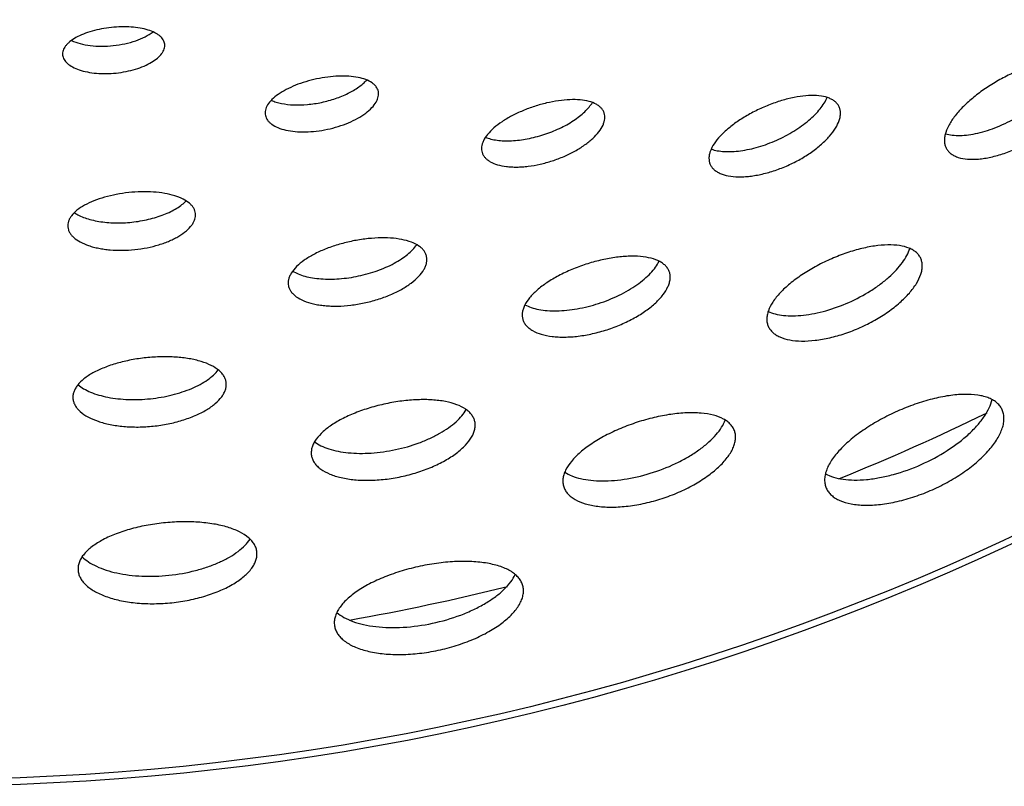
# Model space of a CAD drawing. Extents: x -120 to 200, y 0 to 728.
# Drawn here: x 104 to 142, y 0 to 30 of the extents above; entities that cross this region are included whole.
import ezdxf

# ---------------------------------------------------------------- set-up
doc = ezdxf.new("R2010")
doc.units = 0
doc.layers.add('PLATEK', color=7, linetype='CONTINUOUS')

msp = doc.modelspace()

# ---------------------------------------------------------------- linework, layer by layer
at = {"layer": 'PLATEK', "color": 7, "linetype": 'CONTINUOUS'}
for radius in [100, 99.737]:
    msp.add_circle((100, 100), radius, dxfattribs=at)
for start, end in [(292.1157, 295.90653), (280.10846, 283.90264)]:
    msp.add_arc((100, 100), 95, start, end, dxfattribs=at)
for points, knots in [([(109.483, 28.908), (109.48, 28.937), (109.467, 28.995), (109.414, 29.111), (109.321, 29.213), (109.203, 29.3), (109.052, 29.386), (108.825, 29.474), (108.513, 29.545), (108.164, 29.586), (107.789, 29.594), (107.403, 29.569), (107.02, 29.513), (106.655, 29.427), (106.321, 29.315), (106.031, 29.18), (105.827, 29.047), (105.697, 28.932), (105.6, 28.822), (105.531, 28.703), (105.502, 28.579), (105.502, 28.519), (105.505, 28.489)], [0, 0, 0, 0, 0.018735, 0.038087, 0.080855, 0.105222, 0.131815, 0.191781, 0.260324, 0.33598, 0.416684, 0.5, 0.583316, 0.66402, 0.739676, 0.808219, 0.868185, 0.894778, 0.919145, 0.961913, 0.981265, 1, 1, 1, 1]), ([(105.852, 29.057), (105.958, 29.006), (106.199, 28.923), (106.592, 28.851), (107.026, 28.825), (107.478, 28.849), (107.926, 28.92), (108.345, 29.035), (108.715, 29.188), (108.932, 29.319), (109.026, 29.39)], [0, 0, 0, 0, 0.106808, 0.228694, 0.361496, 0.5, 0.638504, 0.771306, 0.893192, 1, 1, 1, 1]), ([(105.505, 28.489), (105.508, 28.46), (105.521, 28.401), (105.56, 28.316), (105.618, 28.235), (105.723, 28.128), (105.902, 28.011), (106.165, 27.901), (106.477, 27.82), (106.828, 27.773), (107.204, 27.76), (107.59, 27.783), (107.973, 27.841), (108.338, 27.931), (108.671, 28.051), (108.96, 28.195), (109.195, 28.357), (109.345, 28.509), (109.426, 28.635), (109.465, 28.727), (109.486, 28.818), (109.486, 28.878), (109.483, 28.908)], [0, 0, 0, 0, 0.018667, 0.038111, 0.058914, 0.081505, 0.13293, 0.193252, 0.261838, 0.337212, 0.417372, 0.5, 0.582628, 0.662788, 0.738162, 0.806748, 0.86707, 0.918495, 0.941086, 0.961889, 0.981333, 1, 1, 1, 1]), ([(145.128, 27.836), (145.106, 27.874), (145.053, 27.946), (144.949, 28.037), (144.822, 28.11), (144.615, 28.187), (144.303, 28.229), (143.883, 28.206), (143.413, 28.113), (142.91, 27.953), (142.392, 27.735), (141.878, 27.465), (141.388, 27.155), (140.939, 26.816), (140.55, 26.46), (140.234, 26.099), (140.003, 25.747), (139.885, 25.455), (139.847, 25.238), (139.847, 25.092), (139.874, 24.956), (139.91, 24.874), (139.932, 24.836)], [0, 0, 0, 0, 0.018744, 0.038084, 0.058653, 0.080936, 0.131728, 0.191637, 0.260162, 0.335843, 0.416606, 0.5, 0.583394, 0.664157, 0.739838, 0.808363, 0.868272, 0.919064, 0.941347, 0.961916, 0.981256, 1, 1, 1, 1]), ([(139.886, 25.421), (139.972, 25.396), (140.16, 25.361), (140.463, 25.351), (140.798, 25.379), (141.157, 25.446), (141.533, 25.55), (142.054, 25.739), (142.693, 26.053), (143.284, 26.449), (143.709, 26.806), (143.987, 27.08), (144.225, 27.357), (144.417, 27.633), (144.559, 27.901), (144.623, 28.081), (144.644, 28.168)], [0, 0, 0, 0, 0.045722, 0.097287, 0.154525, 0.21691, 0.283668, 0.353847, 0.5, 0.646153, 0.716332, 0.78309, 0.845475, 0.902713, 0.954278, 1, 1, 1, 1]), ([(117.802, 27.071), (117.795, 27.104), (117.774, 27.168), (117.72, 27.257), (117.647, 27.339), (117.517, 27.441), (117.304, 27.545), (116.999, 27.626), (116.642, 27.67), (116.246, 27.674), (115.826, 27.638), (115.397, 27.565), (114.975, 27.457), (114.576, 27.319), (114.216, 27.154), (113.908, 26.969), (113.662, 26.77), (113.51, 26.59), (113.433, 26.443), (113.399, 26.338), (113.387, 26.235), (113.393, 26.168), (113.4, 26.136)], [0, 0, 0, 0, 0.018736, 0.038083, 0.05867, 0.080978, 0.131823, 0.191767, 0.260299, 0.335956, 0.416669, 0.5, 0.583331, 0.664044, 0.739701, 0.808233, 0.868177, 0.919022, 0.94133, 0.961917, 0.981264, 1, 1, 1, 1]), ([(139.932, 24.836), (139.954, 24.798), (140.008, 24.724), (140.113, 24.631), (140.242, 24.555), (140.452, 24.472), (140.769, 24.419), (141.114, 24.426), (141.417, 24.464), (141.662, 24.511), (141.916, 24.576), (142.267, 24.687), (142.709, 24.865), (143.225, 25.132), (143.714, 25.445), (144.09, 25.739), (144.361, 25.988), (144.544, 26.175), (144.708, 26.364), (144.892, 26.607), (145.071, 26.903), (145.183, 27.204), (145.216, 27.427), (145.214, 27.576), (145.187, 27.714), (145.15, 27.798), (145.128, 27.836)], [0, 0, 0, 0, 0.018658, 0.038115, 0.058945, 0.081571, 0.133062, 0.193423, 0.226784, 0.262042, 0.298992, 0.337396, 0.417473, 0.5, 0.582527, 0.662604, 0.701008, 0.737958, 0.773216, 0.806577, 0.866938, 0.918429, 0.941055, 0.961885, 0.981342, 1, 1, 1, 1]), ([(113.633, 26.726), (113.693, 26.699), (113.822, 26.652), (114.112, 26.58), (114.521, 26.536), (115.048, 26.552), (115.594, 26.635), (116.127, 26.781), (116.615, 26.981), (116.971, 27.187), (117.206, 27.371), (117.305, 27.467), (117.349, 27.516)], [0, 0, 0, 0, 0.049456, 0.103692, 0.224846, 0.358999, 0.5, 0.641001, 0.775154, 0.896308, 0.950544, 1, 1, 1, 1]), ([(113.4, 26.136), (113.407, 26.104), (113.428, 26.039), (113.482, 25.948), (113.556, 25.864), (113.686, 25.757), (113.9, 25.646), (114.208, 25.554), (114.567, 25.5), (114.965, 25.488), (115.387, 25.518), (115.817, 25.589), (116.238, 25.699), (116.636, 25.843), (116.994, 26.016), (117.301, 26.211), (117.544, 26.421), (117.694, 26.609), (117.77, 26.76), (117.803, 26.867), (117.815, 26.971), (117.809, 27.039), (117.802, 27.071)], [0, 0, 0, 0, 0.018665, 0.038113, 0.058925, 0.081527, 0.132972, 0.193308, 0.261895, 0.337258, 0.417398, 0.5, 0.582602, 0.662742, 0.738105, 0.806692, 0.867028, 0.918473, 0.941075, 0.961887, 0.981335, 1, 1, 1, 1]), ([(135.75, 26.465), (135.734, 26.501), (135.692, 26.573), (135.606, 26.665), (135.497, 26.744), (135.316, 26.834), (135.036, 26.903), (134.65, 26.922), (134.213, 26.882), (133.739, 26.786), (133.245, 26.636), (132.751, 26.44), (132.274, 26.204), (131.833, 25.937), (131.444, 25.65), (131.122, 25.351), (130.878, 25.052), (130.742, 24.797), (130.687, 24.603), (130.673, 24.469), (130.684, 24.343), (130.709, 24.264), (130.726, 24.227)], [0, 0, 0, 0, 0.018741, 0.038084, 0.058658, 0.080949, 0.131757, 0.191676, 0.260204, 0.335878, 0.416625, 0.5, 0.583375, 0.664122, 0.739796, 0.808324, 0.868243, 0.919051, 0.941342, 0.961916, 0.981259, 1, 1, 1, 1]), ([(126.598, 26.231), (126.586, 26.266), (126.555, 26.334), (126.486, 26.426), (126.395, 26.508), (126.24, 26.606), (125.993, 26.696), (125.646, 26.75), (125.247, 26.756), (124.809, 26.714), (124.349, 26.626), (123.883, 26.495), (123.43, 26.327), (123.005, 26.128), (122.627, 25.905), (122.307, 25.665), (122.058, 25.417), (121.911, 25.2), (121.843, 25.029), (121.818, 24.91), (121.816, 24.794), (121.831, 24.721), (121.842, 24.686)], [0, 0, 0, 0, 0.018739, 0.038083, 0.058663, 0.080963, 0.131788, 0.19172, 0.260249, 0.335915, 0.416646, 0.5, 0.583354, 0.664085, 0.739751, 0.80828, 0.868212, 0.919037, 0.941337, 0.961917, 0.981261, 1, 1, 1, 1]), ([(121.973, 25.285), (122.041, 25.257), (122.19, 25.211), (122.432, 25.167), (122.699, 25.145), (123.094, 25.148), (123.617, 25.213), (124.247, 25.376), (124.852, 25.614), (125.314, 25.869), (125.634, 26.099), (125.838, 26.273), (126.007, 26.451), (126.101, 26.577), (126.14, 26.639)], [0, 0, 0, 0, 0.047919, 0.101083, 0.159189, 0.221705, 0.356943, 0.5, 0.643057, 0.778295, 0.840811, 0.898917, 0.952081, 1, 1, 1, 1]), ([(130.726, 24.227), (130.742, 24.191), (130.785, 24.119), (130.872, 24.024), (130.982, 23.942), (131.165, 23.847), (131.449, 23.768), (131.764, 23.741), (132.043, 23.747), (132.272, 23.767), (132.509, 23.802), (132.84, 23.869), (133.26, 23.99), (133.756, 24.184), (134.232, 24.422), (134.602, 24.654), (134.873, 24.855), (135.058, 25.008), (135.226, 25.164), (135.417, 25.368), (135.608, 25.62), (135.74, 25.883), (135.791, 26.083), (135.804, 26.22), (135.792, 26.348), (135.767, 26.428), (135.75, 26.465)], [0, 0, 0, 0, 0.01866, 0.038113, 0.058937, 0.081554, 0.133029, 0.19338, 0.226739, 0.261998, 0.298951, 0.33736, 0.417453, 0.5, 0.582547, 0.66264, 0.701049, 0.738002, 0.773261, 0.80662, 0.866971, 0.918446, 0.941063, 0.961887, 0.98134, 1, 1, 1, 1]), ([(130.764, 24.824), (130.841, 24.797), (131.01, 24.755), (131.283, 24.725), (131.586, 24.725), (132.033, 24.767), (132.622, 24.898), (133.322, 25.157), (133.983, 25.505), (134.475, 25.855), (134.805, 26.159), (135.008, 26.383), (135.168, 26.606), (135.25, 26.76), (135.281, 26.835)], [0, 0, 0, 0, 0.046711, 0.099009, 0.156654, 0.219112, 0.355241, 0.5, 0.64476, 0.780888, 0.843346, 0.900991, 0.953289, 1, 1, 1, 1]), ([(121.842, 24.686), (121.854, 24.651), (121.885, 24.582), (121.955, 24.488), (122.046, 24.404), (122.203, 24.3), (122.452, 24.202), (122.734, 24.149), (122.988, 24.128), (123.196, 24.124), (123.414, 24.133), (123.719, 24.163), (124.11, 24.232), (124.577, 24.36), (125.03, 24.531), (125.387, 24.705), (125.651, 24.86), (125.833, 24.981), (125.999, 25.106), (126.192, 25.272), (126.389, 25.481), (126.533, 25.707), (126.599, 25.883), (126.623, 26.005), (126.624, 26.122), (126.609, 26.196), (126.598, 26.231)], [0, 0, 0, 0, 0.018661, 0.038111, 0.058927, 0.081536, 0.132993, 0.193333, 0.22669, 0.26195, 0.298906, 0.337321, 0.417432, 0.5, 0.582568, 0.662679, 0.701094, 0.73805, 0.77331, 0.806667, 0.867007, 0.918464, 0.941073, 0.961889, 0.981339, 1, 1, 1, 1]), ([(110.679, 22.313), (110.675, 22.349), (110.659, 22.423), (110.611, 22.527), (110.539, 22.626), (110.407, 22.755), (110.185, 22.893), (109.856, 23.019), (109.467, 23.108), (109.03, 23.157), (108.561, 23.167), (108.079, 23.136), (107.6, 23.066), (107.144, 22.959), (106.727, 22.82), (106.364, 22.652), (106.069, 22.461), (105.88, 22.279), (105.778, 22.126), (105.729, 22.014), (105.703, 21.902), (105.703, 21.827), (105.706, 21.79)], [0, 0, 0, 0, 0.018739, 0.038083, 0.058663, 0.080963, 0.131788, 0.19172, 0.260249, 0.335915, 0.416646, 0.5, 0.583354, 0.664085, 0.739751, 0.80828, 0.868212, 0.919037, 0.941337, 0.961917, 0.981261, 1, 1, 1, 1]), ([(105.958, 22.349), (106.02, 22.308), (106.156, 22.232), (106.383, 22.138), (106.64, 22.062), (107.027, 21.982), (107.552, 21.937), (108.202, 21.965), (108.844, 22.073), (109.348, 22.226), (109.709, 22.384), (109.945, 22.513), (110.148, 22.651), (110.265, 22.754), (110.316, 22.807)], [0, 0, 0, 0, 0.047919, 0.101083, 0.159189, 0.221705, 0.356943, 0.5, 0.643057, 0.778295, 0.840811, 0.898917, 0.952081, 1, 1, 1, 1]), ([(105.706, 21.79), (105.71, 21.754), (105.727, 21.68), (105.775, 21.573), (105.847, 21.472), (105.979, 21.338), (106.202, 21.19), (106.467, 21.079), (106.711, 21.006), (106.913, 20.959), (107.129, 20.923), (107.433, 20.889), (107.83, 20.875), (108.313, 20.903), (108.792, 20.976), (109.177, 21.072), (109.468, 21.169), (109.671, 21.249), (109.86, 21.337), (110.083, 21.46), (110.319, 21.623), (110.506, 21.814), (110.607, 21.972), (110.657, 22.087), (110.682, 22.201), (110.683, 22.276), (110.679, 22.313)], [0, 0, 0, 0, 0.018661, 0.038111, 0.058927, 0.081536, 0.132993, 0.193333, 0.22669, 0.26195, 0.298906, 0.337321, 0.417432, 0.5, 0.582568, 0.662679, 0.701094, 0.73805, 0.77331, 0.806667, 0.867007, 0.918464, 0.941073, 0.961889, 0.981339, 1, 1, 1, 1]), ([(119.68, 20.639), (119.672, 20.678), (119.646, 20.756), (119.581, 20.865), (119.491, 20.965), (119.332, 21.09), (119.073, 21.216), (118.699, 21.315), (118.263, 21.367), (117.779, 21.371), (117.266, 21.327), (116.741, 21.238), (116.226, 21.106), (115.739, 20.937), (115.299, 20.737), (114.921, 20.512), (114.621, 20.269), (114.435, 20.049), (114.341, 19.87), (114.299, 19.742), (114.284, 19.617), (114.292, 19.534), (114.3, 19.495)], [0, 0, 0, 0, 0.018741, 0.038084, 0.058658, 0.080949, 0.131757, 0.191676, 0.260204, 0.335878, 0.416625, 0.5, 0.583375, 0.664122, 0.739796, 0.808324, 0.868243, 0.919051, 0.941342, 0.961916, 0.981259, 1, 1, 1, 1]), ([(114.462, 20.071), (114.532, 20.028), (114.688, 19.952), (114.949, 19.866), (115.245, 19.803), (115.691, 19.751), (116.294, 19.757), (117.033, 19.865), (117.752, 20.067), (118.306, 20.307), (118.692, 20.536), (118.937, 20.713), (119.14, 20.898), (119.252, 21.032), (119.298, 21.099)], [0, 0, 0, 0, 0.046711, 0.099009, 0.156654, 0.219111, 0.35524, 0.5, 0.644759, 0.780888, 0.843346, 0.900991, 0.953289, 1, 1, 1, 1]), ([(138.925, 20.563), (138.906, 20.607), (138.856, 20.691), (138.755, 20.801), (138.626, 20.894), (138.412, 20.999), (138.081, 21.08), (137.626, 21.102), (137.109, 21.055), (136.549, 20.94), (135.966, 20.763), (135.382, 20.53), (134.819, 20.252), (134.297, 19.937), (133.837, 19.598), (133.456, 19.246), (133.167, 18.893), (133.006, 18.592), (132.941, 18.363), (132.925, 18.205), (132.938, 18.056), (132.968, 17.963), (132.987, 17.92)], [0, 0, 0, 0, 0.018746, 0.038085, 0.058648, 0.080925, 0.131702, 0.1916, 0.260123, 0.335811, 0.416588, 0.5, 0.583412, 0.664189, 0.739877, 0.8084, 0.868298, 0.919075, 0.941352, 0.961915, 0.981254, 1, 1, 1, 1]), ([(132.983, 18.498), (133.071, 18.457), (133.268, 18.391), (133.595, 18.336), (133.964, 18.322), (134.366, 18.349), (134.793, 18.417), (135.393, 18.562), (136.137, 18.834), (136.838, 19.206), (137.347, 19.554), (137.683, 19.826), (137.972, 20.107), (138.208, 20.39), (138.387, 20.67), (138.469, 20.861), (138.498, 20.954)], [0, 0, 0, 0, 0.044892, 0.095827, 0.15271, 0.215034, 0.281999, 0.352607, 0.5, 0.647393, 0.718001, 0.784966, 0.84729, 0.904173, 0.955108, 1, 1, 1, 1]), ([(114.3, 19.495), (114.309, 19.455), (114.335, 19.376), (114.401, 19.266), (114.491, 19.163), (114.651, 19.031), (114.912, 18.895), (115.214, 18.804), (115.489, 18.751), (115.717, 18.723), (115.956, 18.708), (116.294, 18.705), (116.729, 18.736), (117.255, 18.822), (117.77, 18.957), (118.181, 19.106), (118.488, 19.246), (118.7, 19.357), (118.897, 19.476), (119.126, 19.635), (119.366, 19.842), (119.549, 20.072), (119.641, 20.257), (119.682, 20.388), (119.697, 20.516), (119.689, 20.599), (119.68, 20.639)], [0, 0, 0, 0, 0.01866, 0.038113, 0.058937, 0.081554, 0.133029, 0.19338, 0.226739, 0.261998, 0.298951, 0.33736, 0.417453, 0.5, 0.582547, 0.66264, 0.701049, 0.738002, 0.773261, 0.80662, 0.866971, 0.918446, 0.941063, 0.961887, 0.98134, 1, 1, 1, 1]), ([(129.138, 20.03), (129.125, 20.072), (129.087, 20.154), (129.005, 20.264), (128.896, 20.362), (128.71, 20.48), (128.413, 20.587), (127.997, 20.651), (127.518, 20.658), (126.993, 20.606), (126.441, 20.5), (125.882, 20.343), (125.338, 20.142), (124.829, 19.903), (124.374, 19.636), (123.99, 19.349), (123.691, 19.052), (123.514, 18.792), (123.433, 18.587), (123.402, 18.444), (123.4, 18.306), (123.418, 18.218), (123.432, 18.176)], [0, 0, 0, 0, 0.018744, 0.038084, 0.058653, 0.080936, 0.131728, 0.191637, 0.260162, 0.335843, 0.416606, 0.5, 0.583394, 0.664157, 0.739838, 0.808363, 0.868272, 0.919064, 0.941347, 0.961916, 0.981256, 1, 1, 1, 1]), ([(123.509, 18.758), (123.588, 18.715), (123.765, 18.642), (124.059, 18.569), (124.392, 18.527), (124.757, 18.518), (125.147, 18.542), (125.696, 18.618), (126.386, 18.793), (127.047, 19.057), (127.536, 19.318), (127.865, 19.528), (128.155, 19.75), (128.4, 19.98), (128.595, 20.212), (128.695, 20.375), (128.734, 20.455)], [0, 0, 0, 0, 0.045722, 0.097287, 0.154525, 0.21691, 0.283668, 0.353847, 0.5, 0.646153, 0.716332, 0.78309, 0.845475, 0.902713, 0.954278, 1, 1, 1, 1]), ([(132.987, 17.92), (133.006, 17.876), (133.056, 17.791), (133.159, 17.679), (133.289, 17.582), (133.506, 17.469), (133.842, 17.375), (134.304, 17.336), (134.829, 17.366), (135.396, 17.467), (135.983, 17.635), (136.569, 17.864), (137.132, 18.146), (137.65, 18.471), (138.104, 18.824), (138.477, 19.194), (138.758, 19.564), (138.913, 19.876), (138.974, 20.113), (138.989, 20.274), (138.974, 20.426), (138.944, 20.52), (138.925, 20.563)], [0, 0, 0, 0, 0.01866, 0.038122, 0.058961, 0.081597, 0.13311, 0.193489, 0.26208, 0.337407, 0.417481, 0.5, 0.582519, 0.662593, 0.73792, 0.806511, 0.86689, 0.918403, 0.941039, 0.961878, 0.98134, 1, 1, 1, 1]), ([(123.432, 18.176), (123.446, 18.134), (123.483, 18.051), (123.567, 17.938), (123.677, 17.837), (123.865, 17.712), (124.164, 17.594), (124.503, 17.529), (124.807, 17.504), (125.057, 17.499), (125.319, 17.51), (125.685, 17.545), (126.154, 17.627), (126.715, 17.781), (127.258, 17.986), (127.686, 18.195), (128.003, 18.382), (128.221, 18.527), (128.421, 18.678), (128.652, 18.878), (128.888, 19.129), (129.06, 19.401), (129.139, 19.612), (129.169, 19.758), (129.17, 19.899), (129.152, 19.988), (129.138, 20.03)], [0, 0, 0, 0, 0.018658, 0.038115, 0.058945, 0.081571, 0.133062, 0.193423, 0.226784, 0.262042, 0.298992, 0.337396, 0.417473, 0.5, 0.582527, 0.662604, 0.701008, 0.737958, 0.773216, 0.806577, 0.866938, 0.918429, 0.941055, 0.961885, 0.981342, 1, 1, 1, 1]), ([(111.875, 15.719), (111.87, 15.763), (111.851, 15.851), (111.793, 15.976), (111.707, 16.095), (111.549, 16.249), (111.282, 16.414), (110.888, 16.564), (110.42, 16.67), (109.896, 16.729), (109.334, 16.74), (108.755, 16.703), (108.181, 16.619), (107.633, 16.491), (107.133, 16.324), (106.697, 16.124), (106.343, 15.895), (106.116, 15.678), (105.994, 15.494), (105.934, 15.361), (105.904, 15.226), (105.903, 15.136), (105.908, 15.092)], [0, 0, 0, 0, 0.018744, 0.038084, 0.058653, 0.080936, 0.131728, 0.191637, 0.260162, 0.335843, 0.416606, 0.5, 0.583394, 0.664157, 0.739838, 0.808363, 0.868272, 0.919064, 0.941347, 0.961916, 0.981256, 1, 1, 1, 1]), ([(106.104, 15.645), (106.172, 15.587), (106.33, 15.479), (106.603, 15.346), (106.92, 15.236), (107.275, 15.151), (107.661, 15.094), (108.214, 15.054), (108.925, 15.081), (109.627, 15.203), (110.159, 15.356), (110.525, 15.493), (110.855, 15.65), (111.142, 15.824), (111.381, 16.01), (111.513, 16.149), (111.568, 16.22)], [0, 0, 0, 0, 0.045722, 0.097287, 0.154525, 0.21691, 0.283668, 0.353847, 0.5, 0.646153, 0.716332, 0.78309, 0.845475, 0.902713, 0.954278, 1, 1, 1, 1]), ([(105.908, 15.092), (105.912, 15.048), (105.932, 14.959), (105.99, 14.832), (106.077, 14.71), (106.235, 14.549), (106.503, 14.371), (106.821, 14.237), (107.113, 14.149), (107.356, 14.092), (107.615, 14.048), (107.98, 14.006), (108.457, 13.989), (109.036, 14.023), (109.611, 14.111), (110.073, 14.226), (110.422, 14.343), (110.666, 14.44), (110.892, 14.546), (111.16, 14.693), (111.443, 14.89), (111.668, 15.12), (111.789, 15.31), (111.848, 15.447), (111.879, 15.584), (111.879, 15.675), (111.875, 15.719)], [0, 0, 0, 0, 0.018658, 0.038115, 0.058945, 0.081571, 0.133062, 0.193423, 0.226784, 0.262042, 0.298992, 0.337396, 0.417473, 0.5, 0.582527, 0.662604, 0.701008, 0.737958, 0.773216, 0.806577, 0.866938, 0.918429, 0.941055, 0.961885, 0.981342, 1, 1, 1, 1]), ([(121.559, 14.206), (121.549, 14.253), (121.518, 14.345), (121.441, 14.474), (121.335, 14.592), (121.148, 14.739), (120.841, 14.887), (120.4, 15.004), (119.884, 15.065), (119.313, 15.069), (118.706, 15.016), (118.086, 14.911), (117.477, 14.755), (116.902, 14.556), (116.381, 14.32), (115.935, 14.055), (115.579, 13.769), (115.359, 13.509), (115.248, 13.298), (115.199, 13.147), (115.181, 12.998), (115.191, 12.901), (115.201, 12.855)], [0, 0, 0, 0, 0.018746, 0.038085, 0.058648, 0.080925, 0.131702, 0.1916, 0.260123, 0.335811, 0.416588, 0.5, 0.583412, 0.664189, 0.739877, 0.8084, 0.868298, 0.919075, 0.941352, 0.961915, 0.981254, 1, 1, 1, 1]), ([(142.099, 14.663), (142.077, 14.713), (142.02, 14.81), (141.903, 14.937), (141.755, 15.044), (141.578, 15.131), (141.374, 15.198), (141.056, 15.262), (140.601, 15.283), (140.005, 15.227), (139.359, 15.094), (138.687, 14.889), (138.013, 14.621), (137.363, 14.3), (136.761, 13.937), (136.23, 13.546), (135.79, 13.141), (135.501, 12.788), (135.336, 12.509), (135.249, 12.313), (135.195, 12.123), (135.176, 11.942), (135.191, 11.77), (135.226, 11.662), (135.248, 11.612)], [0, 0, 0, 0, 0.018748, 0.038079, 0.05863, 0.080889, 0.105191, 0.13172, 0.19159, 0.260097, 0.335784, 0.416571, 0.5, 0.583429, 0.664216, 0.739903, 0.80841, 0.86828, 0.894809, 0.919111, 0.94137, 0.961921, 0.981252, 1, 1, 1, 1]), ([(135.214, 12.178), (135.311, 12.123), (135.536, 12.031), (135.914, 11.952), (136.347, 11.923), (136.824, 11.945), (137.335, 12.019), (138.056, 12.186), (138.953, 12.511), (139.794, 12.96), (140.401, 13.384), (140.797, 13.714), (141.133, 14.054), (141.401, 14.395), (141.595, 14.729), (141.678, 14.957), (141.702, 15.067)], [0, 0, 0, 0, 0.043631, 0.093571, 0.149879, 0.212087, 0.279367, 0.350644, 0.5, 0.649356, 0.720633, 0.787913, 0.850121, 0.906429, 0.956369, 1, 1, 1, 1]), ([(115.317, 13.422), (115.394, 13.363), (115.574, 13.257), (115.882, 13.136), (116.24, 13.046), (116.639, 12.988), (117.071, 12.966), (117.687, 12.983), (118.472, 13.094), (119.235, 13.312), (119.805, 13.547), (120.191, 13.743), (120.532, 13.958), (120.822, 14.186), (121.054, 14.422), (121.175, 14.592), (121.222, 14.677)], [0, 0, 0, 0, 0.044892, 0.095827, 0.15271, 0.215034, 0.281999, 0.352607, 0.5, 0.647393, 0.718001, 0.784966, 0.84729, 0.904173, 0.955108, 1, 1, 1, 1]), ([(135.248, 11.612), (135.27, 11.562), (135.328, 11.464), (135.447, 11.334), (135.597, 11.222), (135.847, 11.092), (136.234, 10.983), (136.769, 10.937), (137.374, 10.971), (138.028, 11.087), (138.706, 11.28), (139.383, 11.545), (140.032, 11.87), (140.629, 12.245), (141.153, 12.654), (141.584, 13.08), (141.907, 13.508), (142.085, 13.869), (142.156, 14.142), (142.173, 14.329), (142.156, 14.504), (142.122, 14.612), (142.099, 14.663)], [0, 0, 0, 0, 0.018658, 0.038126, 0.058976, 0.081625, 0.133165, 0.193561, 0.262153, 0.337466, 0.417513, 0.5, 0.582487, 0.662534, 0.737847, 0.806439, 0.866835, 0.918375, 0.941024, 0.961874, 0.981342, 1, 1, 1, 1]), ([(115.201, 12.855), (115.211, 12.808), (115.242, 12.714), (115.319, 12.583), (115.426, 12.462), (115.615, 12.306), (115.923, 12.145), (116.368, 12.01), (116.887, 11.931), (117.462, 11.912), (118.072, 11.953), (118.693, 12.056), (119.302, 12.215), (119.876, 12.425), (120.394, 12.676), (120.836, 12.96), (121.187, 13.263), (121.404, 13.537), (121.513, 13.755), (121.561, 13.91), (121.578, 14.061), (121.569, 14.16), (121.559, 14.206)], [0, 0, 0, 0, 0.01866, 0.038122, 0.058961, 0.081597, 0.13311, 0.193489, 0.26208, 0.337407, 0.417481, 0.5, 0.582519, 0.662593, 0.73792, 0.806511, 0.86689, 0.918403, 0.941039, 0.961878, 0.98134, 1, 1, 1, 1]), ([(131.679, 13.83), (131.663, 13.878), (131.619, 13.974), (131.523, 14.103), (131.396, 14.217), (131.179, 14.354), (130.833, 14.478), (130.348, 14.552), (129.789, 14.559), (129.177, 14.499), (128.533, 14.374), (127.881, 14.191), (127.246, 13.956), (126.652, 13.678), (126.121, 13.367), (125.673, 13.033), (125.324, 12.688), (125.118, 12.385), (125.022, 12.146), (124.987, 11.979), (124.984, 11.818), (125.005, 11.715), (125.021, 11.667)], [0, 0, 0, 0, 0.018749, 0.038086, 0.058644, 0.080914, 0.131677, 0.191566, 0.260088, 0.335782, 0.416571, 0.5, 0.583429, 0.664218, 0.739912, 0.808434, 0.868323, 0.919086, 0.941356, 0.961914, 0.981251, 1, 1, 1, 1]), ([(125.06, 12.238), (125.147, 12.18), (125.349, 12.08), (125.693, 11.976), (126.089, 11.913), (126.529, 11.891), (127.004, 11.912), (127.677, 11.999), (128.525, 12.21), (129.335, 12.538), (129.93, 12.863), (130.326, 13.125), (130.67, 13.401), (130.953, 13.685), (131.171, 13.971), (131.275, 14.171), (131.312, 14.269)], [0, 0, 0, 0, 0.044197, 0.094589, 0.151162, 0.213425, 0.280564, 0.351537, 0.5, 0.648463, 0.719436, 0.786575, 0.848839, 0.905411, 0.955803, 1, 1, 1, 1]), ([(125.021, 11.667), (125.037, 11.618), (125.081, 11.521), (125.179, 11.389), (125.307, 11.271), (125.527, 11.125), (125.875, 10.987), (126.367, 10.892), (126.932, 10.865), (127.55, 10.909), (128.199, 11.023), (128.852, 11.202), (129.487, 11.441), (130.078, 11.73), (130.603, 12.058), (131.045, 12.412), (131.387, 12.777), (131.588, 13.095), (131.68, 13.341), (131.714, 13.513), (131.716, 13.677), (131.694, 13.781), (131.679, 13.83)], [0, 0, 0, 0, 0.018659, 0.038124, 0.058969, 0.081611, 0.133139, 0.193526, 0.262118, 0.337438, 0.417498, 0.5, 0.582502, 0.662562, 0.737882, 0.806474, 0.866861, 0.918389, 0.941031, 0.961876, 0.981341, 1, 1, 1, 1]), ([(113.07, 9.126), (113.065, 9.177), (113.043, 9.28), (112.975, 9.426), (112.874, 9.564), (112.69, 9.743), (112.378, 9.936), (111.919, 10.11), (111.374, 10.233), (110.762, 10.301), (110.107, 10.313), (109.431, 10.27), (108.761, 10.172), (108.122, 10.024), (107.538, 9.83), (107.03, 9.596), (106.617, 9.331), (106.352, 9.077), (106.21, 8.864), (106.14, 8.708), (106.104, 8.551), (106.103, 8.446), (106.109, 8.395)], [0, 0, 0, 0, 0.018749, 0.038086, 0.058644, 0.080914, 0.131677, 0.191566, 0.260088, 0.335782, 0.416571, 0.5, 0.583429, 0.664218, 0.739912, 0.808434, 0.868323, 0.919086, 0.941356, 0.961914, 0.981251, 1, 1, 1, 1]), ([(106.265, 8.945), (106.339, 8.871), (106.515, 8.73), (106.83, 8.558), (107.205, 8.413), (107.631, 8.301), (108.099, 8.223), (108.776, 8.168), (109.649, 8.198), (110.509, 8.35), (111.159, 8.545), (111.601, 8.718), (111.995, 8.917), (112.331, 9.136), (112.603, 9.37), (112.746, 9.544), (112.803, 9.632)], [0, 0, 0, 0, 0.044197, 0.094589, 0.151161, 0.213425, 0.280564, 0.351537, 0.5, 0.648463, 0.719436, 0.786575, 0.848839, 0.905411, 0.955803, 1, 1, 1, 1]), ([(106.109, 8.395), (106.114, 8.343), (106.137, 8.24), (106.205, 8.091), (106.306, 7.948), (106.491, 7.76), (106.803, 7.552), (107.264, 7.357), (107.811, 7.214), (108.425, 7.128), (109.083, 7.104), (109.76, 7.144), (110.43, 7.246), (111.068, 7.406), (111.651, 7.617), (112.156, 7.871), (112.567, 8.158), (112.829, 8.426), (112.97, 8.648), (113.039, 8.809), (113.075, 8.969), (113.076, 9.075), (113.07, 9.126)], [0, 0, 0, 0, 0.018659, 0.038124, 0.058969, 0.081611, 0.133139, 0.193526, 0.262118, 0.337438, 0.417498, 0.5, 0.582502, 0.662562, 0.737882, 0.806474, 0.866861, 0.918389, 0.941031, 0.961876, 0.981341, 1, 1, 1, 1]), ([(123.437, 7.775), (123.425, 7.828), (123.39, 7.935), (123.301, 8.083), (123.179, 8.219), (123.024, 8.341), (122.838, 8.449), (122.541, 8.577), (122.1, 8.693), (121.506, 8.762), (120.846, 8.766), (120.146, 8.706), (119.431, 8.583), (118.728, 8.404), (118.064, 8.175), (117.463, 7.903), (116.949, 7.598), (116.593, 7.313), (116.373, 7.074), (116.248, 6.901), (116.156, 6.726), (116.099, 6.552), (116.078, 6.381), (116.089, 6.269), (116.101, 6.215)], [0, 0, 0, 0, 0.018748, 0.038079, 0.05863, 0.080889, 0.105191, 0.13172, 0.19159, 0.260097, 0.335784, 0.416571, 0.5, 0.583429, 0.664216, 0.739903, 0.80841, 0.86828, 0.894809, 0.919111, 0.94137, 0.961921, 0.981252, 1, 1, 1, 1]), ([(116.185, 6.776), (116.269, 6.702), (116.47, 6.565), (116.823, 6.409), (117.24, 6.291), (117.712, 6.213), (118.227, 6.179), (118.967, 6.193), (119.911, 6.324), (120.828, 6.589), (121.509, 6.877), (121.966, 7.118), (122.365, 7.38), (122.698, 7.658), (122.957, 7.944), (123.085, 8.15), (123.132, 8.252)], [0, 0, 0, 0, 0.043631, 0.093571, 0.149879, 0.212087, 0.279367, 0.350644, 0.5, 0.649356, 0.720633, 0.787913, 0.850121, 0.906429, 0.956369, 1, 1, 1, 1]), ([(116.101, 6.215), (116.112, 6.161), (116.148, 6.053), (116.238, 5.902), (116.361, 5.761), (116.579, 5.581), (116.935, 5.394), (117.448, 5.238), (118.047, 5.146), (118.711, 5.123), (119.415, 5.171), (120.131, 5.289), (120.834, 5.473), (121.496, 5.715), (122.093, 6.006), (122.603, 6.334), (123.009, 6.685), (123.258, 7.001), (123.384, 7.254), (123.439, 7.433), (123.459, 7.607), (123.448, 7.721), (123.437, 7.775)], [0, 0, 0, 0, 0.018658, 0.038126, 0.058976, 0.081625, 0.133165, 0.193561, 0.262153, 0.337466, 0.417513, 0.5, 0.582487, 0.662534, 0.737847, 0.806439, 0.866835, 0.918375, 0.941024, 0.961874, 0.981342, 1, 1, 1, 1])]:
    msp.add_open_spline(points, degree=3, knots=knots, dxfattribs=at)

doc.saveas('drawing.dxf')
